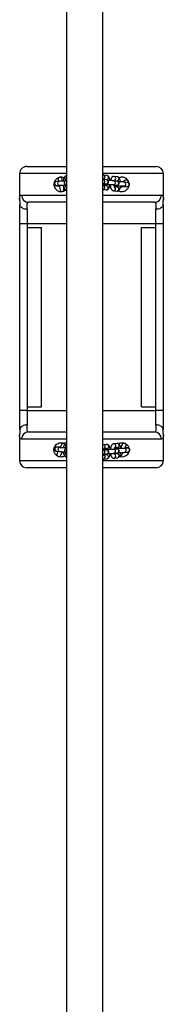
# Model space of a CAD drawing. Units: millimetres. Extents: x 179 to 330, y 168 to 276.
# Drawn here: x 258 to 260, y 192 to 206 of the extents above; entities that cross this region are included whole.
import ezdxf

# ---------------------------------------------------------------- set-up
doc = ezdxf.new("R2010")
doc.units = ezdxf.units.MM

msp = doc.modelspace()

# ---------------------------------------------------------------- linework, layer by layer
at = {"color": 7, "linetype": 'Continuous', "lineweight": 25}
for p, q in [((258.8964, 208.4308), (258.8964, 178.713)), ((259.4044, 178.713), (259.4044, 208.4307)), ((258.3397, 203.4782), (258.8964, 203.4782)), ((259.4044, 203.4782), (260.1489, 203.4782)), ((258.2397, 203.3782), (258.2397, 203.0209)), ((258.7949, 203.2709), (258.7514, 203.2669)), ((258.7798, 203.295), (258.7842, 203.2699)), ((258.8395, 203.2726), (258.834, 203.3044)), ((258.8964, 203.2802), (258.8907, 203.2797)), ((258.8964, 203.347), (258.8942, 203.3468)), ((259.411, 203.3574), (259.4044, 203.3573)), ((259.4044, 203.2419), (259.4483, 203.2365)), ((259.455, 203.291), (259.409, 203.2967)), ((259.4126, 203.3575), (259.4098, 203.3576)), ((259.4126, 203.3575), (259.411, 203.3574)), ((259.4586, 203.3518), (259.4126, 203.3575)), ((259.419, 203.3013), (259.4519, 203.2972)), ((259.6022, 203.2729), (259.5562, 203.2786)), ((259.5598, 203.3393), (259.5569, 203.3395)), ((259.5598, 203.3393), (259.5581, 203.3393)), ((259.6057, 203.3337), (259.5598, 203.3393)), ((259.5661, 203.2831), (259.599, 203.2791)), ((259.5859, 203.2807), (259.5821, 203.2754)), ((259.7186, 203.288), (259.674, 203.2625)), ((259.7493, 203.2548), (259.7034, 203.2605)), ((260.2489, 203.0208), (260.2489, 203.3782)), ((258.7564, 203.2121), (258.8, 203.2161)), ((258.7936, 203.2156), (258.8047, 203.1521)), ((258.8589, 203.1616), (258.8561, 203.1773)), ((258.8964, 203.2024), (258.8914, 203.2019)), ((258.8955, 203.1471), (258.8965, 203.1472)), ((258.8957, 203.2249), (258.8964, 203.225)), ((259.406, 203.1578), (259.4044, 203.1579)), ((259.4044, 203.1578), (259.4491, 203.1523)), ((259.4158, 203.2246), (259.4458, 203.2209)), ((259.4559, 203.2069), (259.4191, 203.2114)), ((259.4483, 203.2365), (259.4486, 203.2364)), ((259.452, 203.1521), (259.4491, 203.1523)), ((259.5009, 203.217), (259.5063, 203.2168)), ((259.5495, 203.224), (259.5955, 203.2183)), ((259.5503, 203.1399), (259.5963, 203.1342)), ((259.5532, 203.1397), (259.5503, 203.1399)), ((259.5629, 203.2065), (259.593, 203.2028)), ((259.603, 203.1888), (259.5662, 203.1933)), ((259.5723, 203.2053), (259.5775, 203.1919)), ((259.5955, 203.2183), (259.5958, 203.2183)), ((259.5991, 203.134), (259.5963, 203.1342)), ((259.6443, 203.1822), (259.6872, 203.2067)), ((259.6966, 203.2059), (259.7426, 203.2002)), ((259.7426, 203.2002), (259.7429, 203.2002)), ((258.2402, 203.0185), (258.2402, 203.0209)), ((258.8964, 202.9782), (258.3631, 202.9782)), ((260.1256, 202.9782), (259.4044, 202.9782)), ((260.2485, 203.0208), (260.2485, 203.0184)), ((258.2443, 202.6782), (258.2443, 202.9457)), ((258.3443, 202.8807), (258.3443, 202.6782)), ((260.1443, 202.6782), (260.1443, 202.8807)), ((260.2443, 202.9457), (260.2443, 202.6782)), ((258.3443, 202.6782), (258.2443, 202.6782)), ((258.2443, 200.0782), (258.2443, 202.6782)), ((258.3443, 202.6782), (258.3443, 202.6282)), ((258.3443, 202.6282), (258.3443, 200.1282)), ((258.3443, 202.6282), (258.5443, 202.6282)), ((258.5443, 200.1282), (258.5443, 202.6282)), ((259.9443, 202.6282), (260.1443, 202.6282)), ((259.9443, 200.1282), (259.9443, 202.6282)), ((260.2443, 202.6782), (260.1443, 202.6782)), ((260.1443, 202.6282), (260.1443, 202.6782)), ((260.1443, 200.1282), (260.1443, 202.6282)), ((260.2443, 202.6782), (260.2443, 200.0782)), ((258.3443, 200.1282), (258.5443, 200.1282)), ((258.3443, 200.1282), (258.3443, 200.0782)), ((259.9443, 200.1282), (260.1443, 200.1282)), ((260.1443, 200.0782), (260.1443, 200.1282)), ((258.3443, 200.0782), (258.2443, 200.0782)), ((258.2443, 199.8106), (258.2443, 200.0782)), ((258.3443, 200.0782), (258.3443, 199.8756)), ((260.1443, 199.8756), (260.1443, 200.0782)), ((260.2443, 200.0782), (260.1443, 200.0782)), ((260.2443, 200.0782), (260.2443, 199.8106)), ((258.2397, 199.7356), (258.2397, 199.3782)), ((258.2402, 199.7356), (258.2402, 199.738)), ((258.3631, 199.7782), (258.8964, 199.7782)), ((259.4044, 199.7782), (260.1256, 199.7782)), ((260.2485, 199.7378), (260.2485, 199.7355)), ((260.2489, 199.3782), (260.2489, 199.7355)), ((258.8042, 199.5591), (258.7607, 199.565)), ((258.7607, 199.565), (258.7607, 199.565)), ((258.8274, 199.6054), (258.8041, 199.5591)), ((258.8643, 199.6176), (258.8691, 199.6146)), ((258.8959, 199.5761), (258.8964, 199.5761)), ((259.4096, 199.5996), (259.4044, 199.5984)), ((259.4556, 199.6039), (259.4096, 199.5996)), ((259.4487, 199.5423), (259.4219, 199.5398)), ((259.4239, 199.5457), (259.4607, 199.5491)), ((259.5111, 199.5444), (259.5041, 199.5444)), ((259.5992, 199.5394), (259.5532, 199.5351)), ((259.6028, 199.6176), (259.5568, 199.6133)), ((259.596, 199.556), (259.5691, 199.5535)), ((259.5711, 199.5594), (259.6079, 199.5629)), ((259.5734, 199.5539), (259.5757, 199.5599)), ((259.6536, 199.5582), (259.6513, 199.5582)), ((259.6774, 199.6054), (259.6519, 199.5547)), ((259.7465, 199.5531), (259.7005, 199.5488)), ((259.711, 199.5498), (259.7265, 199.5807)), ((258.7532, 199.5105), (258.7967, 199.5046)), ((258.778, 199.5071), (258.7623, 199.4759)), ((258.8114, 199.4512), (258.8369, 199.5019)), ((258.8924, 199.4915), (258.8964, 199.4909)), ((258.8933, 199.4312), (258.8964, 199.4308)), ((259.4044, 199.4004), (259.412, 199.4)), ((259.452, 199.5256), (259.406, 199.5213)), ((259.4111, 199.4666), (259.4571, 199.4709)), ((259.412, 199.4), (259.458, 199.4043)), ((259.4529, 199.459), (259.4202, 199.456)), ((259.5583, 199.4803), (259.6044, 199.4846)), ((259.5593, 199.4137), (259.6053, 199.418)), ((259.6002, 199.4727), (259.5675, 199.4697)), ((259.5887, 199.4717), (259.5811, 199.4824)), ((259.6614, 199.4512), (259.6825, 199.4931)), ((259.7056, 199.494), (259.7516, 199.4983)), ((258.8964, 199.2782), (258.3397, 199.2782)), ((260.1489, 199.2782), (259.4044, 199.2782))]:
    msp.add_line(p, q, dxfattribs=at)
at = {"color": 8, "linetype": 'Continuous', "lineweight": 25}
for p, q in [((258.8964, 203.3782), (258.2397, 203.3782)), ((260.2489, 203.3782), (259.4044, 203.3782)), ((258.8934, 203.1471), (258.8955, 203.1471)), ((258.2656, 203.0782), (258.8964, 203.0782)), ((259.4044, 203.0782), (260.2231, 203.0782)), ((258.8964, 202.6782), (258.3443, 202.6782)), ((260.1443, 202.6782), (259.4044, 202.6782)), ((258.3443, 200.0782), (258.8964, 200.0782)), ((259.4044, 200.0782), (260.1443, 200.0782)), ((258.8964, 199.6782), (258.2656, 199.6782)), ((260.2231, 199.6782), (259.4044, 199.6782)), ((259.4126, 199.5997), (259.4095, 199.5996)), ((259.4586, 199.604), (259.4556, 199.6039)), ((259.5599, 199.6134), (259.5568, 199.6133)), ((259.6059, 199.6177), (259.6028, 199.6176)), ((258.2397, 199.3782), (258.8964, 199.3782)), ((259.4044, 199.3782), (260.2489, 199.3782))]:
    msp.add_line(p, q, dxfattribs=at)
at = {"color": 8, "linetype": 'Continuous', "lineweight": 25, "flags": 128}
for points in [[(259.4157, 203.2249), (259.4215, 203.2259), (259.423, 203.2264)], [(259.5628, 203.2068), (259.5687, 203.2078), (259.5702, 203.2083)], [(259.4277, 199.5372), (259.4255, 199.538), (259.4216, 199.539)], [(259.5749, 199.5509), (259.5727, 199.5517), (259.5688, 199.5527)]]:
    msp.add_lwpolyline(points, dxfattribs=at)
at = {"color": 7, "linetype": 'Continuous', "lineweight": 25, "flags": 128}
msp.add_lwpolyline([(259.5788, 203.1918), (259.5795, 203.1982), (259.5816, 203.2042)], dxfattribs=at)
at = {"color": 7, "linetype": 'Continuous', "lineweight": 25}
for centre, radius, start, end in [((258.3397, 203.3782), 0.1, 89.99999, 179.99999), ((260.1489, 203.3782), 0.1, 359.99999, 89.99999), ((258.8069, 203.2997), 0.0275, 99.89039, 189.89039), ((258.8069, 203.2997), 0.0275, 9.89039, 99.89039), ((259.7322, 203.2641), 0.0275, 29.73712, 119.73712), ((259.7322, 203.2641), 0.0275, 336.47537, 29.73712), ((258.8318, 203.1569), 0.0275, 189.89039, 279.89039), ((258.8318, 203.1569), 0.0275, 279.89039, 9.89039), ((258.3644, 203.0769), 0.0987, 179.26222, 269.24271), ((260.1243, 203.0769), 0.0987, 270.75727, 0.73776), ((258.3644, 199.6795), 0.0987, 90.75727, 180.73776), ((260.1243, 199.6795), 0.0987, 359.26222, 89.24271), ((258.852, 199.5931), 0.0275, 63.31228, 153.31228), ((259.702, 199.5931), 0.0275, 63.31228, 153.31228), ((259.702, 199.5931), 0.0275, 333.31228, 63.31228), ((258.7868, 199.4635), 0.0275, 153.31228, 243.31228), ((258.7868, 199.4635), 0.0275, 243.31228, 333.31228), ((259.6368, 199.4635), 0.0275, 263.93129, 333.31228), ((258.3397, 199.3782), 0.1, 179.99999, 269.99999), ((260.1489, 199.3782), 0.1, 269.99999, 359.99999)]:
    msp.add_arc(centre, radius, start, end, dxfattribs=at)
at = {"color": 8, "linetype": 'Continuous', "lineweight": 25}
for centre, radius, start, end in [((258.7543, 203.2403), 0.0267, 96.34362, 180.07925), ((258.7979, 203.2443), 0.0267, 96.32172, 180.07955), ((258.7982, 203.2431), 0.0271, 177.58144, 273.67064), ((258.8936, 203.2531), 0.0267, 96.34362, 180.07925), ((258.8939, 203.252), 0.0271, 177.57945, 273.79337), ((258.8976, 203.3195), 0.0276, 97.22089, 267.51706), ((259.4049, 203.2689), 0.027, 269.06868, 0.59669), ((259.4052, 203.2703), 0.0267, 357.61379, 81.73873), ((259.4079, 203.3302), 0.0277, 297.23791, 80.20781), ((259.451, 203.2632), 0.0269, 264.3561, 0.69514), ((259.4542, 203.3246), 0.0275, 265.07252, 80.88846), ((259.4512, 203.2647), 0.0267, 357.61395, 81.72858), ((259.5521, 203.2508), 0.0269, 264.38702, 0.69451), ((259.5524, 203.2522), 0.0267, 357.61379, 81.73873), ((259.555, 203.312), 0.0277, 297.23791, 80.20781), ((259.5981, 203.2451), 0.0269, 264.3561, 0.69514), ((259.6014, 203.3065), 0.0275, 265.07252, 80.88846), ((259.5984, 203.2465), 0.0267, 357.61395, 81.72858), ((259.6995, 203.2341), 0.0267, 357.61379, 81.73873), ((259.7455, 203.2284), 0.0267, 357.61395, 81.72858), ((258.7546, 203.2391), 0.0271, 177.57945, 273.79337), ((258.8949, 203.1746), 0.0276, 97.22596, 266.95216), ((259.4052, 203.1855), 0.0278, 271.6854, 53.59982), ((259.4514, 203.1797), 0.0276, 271.14013, 80.75978), ((259.5523, 203.1674), 0.0278, 271.6854, 53.59982), ((259.5986, 203.1616), 0.0276, 271.14013, 80.75978), ((259.6993, 203.2326), 0.0269, 264.38702, 0.69451), ((259.7453, 203.227), 0.0269, 264.3561, 0.69514), ((258.7576, 199.5382), 0.027, 83.4657, 180.53701), ((258.7574, 199.5369), 0.0267, 177.78442, 261.12569), ((258.8011, 199.5323), 0.027, 83.6156, 180.53425), ((258.897, 199.5191), 0.0271, 91.10165, 180.39247), ((258.9007, 199.6033), 0.0276, 98.87205, 260.07938), ((259.4108, 199.572), 0.0278, 304.05948, 86.18509), ((259.4571, 199.5765), 0.0276, 277.54136, 86.7386), ((259.558, 199.5857), 0.0278, 304.05948, 86.18509), ((259.601, 199.5124), 0.027, 357.44969, 93.67709), ((259.6043, 199.5902), 0.0276, 277.54136, 86.7386), ((259.7022, 199.5218), 0.027, 357.45177, 93.56319), ((259.7482, 199.5261), 0.027, 357.44969, 93.67709), ((258.8009, 199.531), 0.0267, 177.78416, 261.14466), ((258.8966, 199.5179), 0.0267, 177.78442, 261.12569), ((258.898, 199.4584), 0.0276, 93.24348, 260.16481), ((259.4077, 199.4944), 0.027, 357.45177, 93.56319), ((259.4081, 199.4931), 0.0267, 276.52807, 0.24993), ((259.4081, 199.4274), 0.0277, 277.99655, 60.66897), ((259.4537, 199.4987), 0.027, 357.44969, 93.67709), ((259.4545, 199.4315), 0.0275, 277.40549, 93.24762), ((259.4541, 199.4973), 0.0267, 276.54979, 0.24959), ((259.555, 199.5081), 0.027, 357.45177, 93.56319), ((259.5553, 199.5068), 0.0267, 276.52807, 0.24993), ((259.5554, 199.4411), 0.0277, 277.99655, 60.66897), ((259.6017, 199.4453), 0.0275, 277.40549, 93.24762), ((259.6013, 199.5111), 0.0267, 276.54979, 0.24959), ((259.7025, 199.5205), 0.0267, 276.52807, 0.24993), ((259.7486, 199.5248), 0.0267, 276.54979, 0.24959)]:
    msp.add_arc(centre, radius, start, end, dxfattribs=at)
at = {"color": 7, "linetype": 'Continuous', "lineweight": 25}
for points, knots in [([(258.7932, 203.3231), (258.7887, 203.3223), (258.778, 203.3205), (258.7631, 203.3113), (258.7484, 203.2996), (258.7363, 203.2849), (258.7273, 203.2687), (258.7217, 203.2516), (258.7184, 203.2303), (258.7207, 203.2046), (258.7318, 203.177), (258.7507, 203.1533), (258.7778, 203.1351), (258.806, 203.1278), (258.8307, 203.1282), (258.8492, 203.1322), (258.8664, 203.1391), (258.8763, 203.1463), (258.8811, 203.1497)], [0, 0, 0, 0, 0.0403474, 0.0955557, 0.1507361, 0.2038386, 0.2568843, 0.3030299, 0.3491474, 0.428534, 0.5052824, 0.5881386, 0.6821332, 0.7873089, 0.8425318, 0.8977344, 0.9509337, 1, 1, 1, 1]), ([(258.7514, 203.2669), (258.7502, 203.2668), (258.7482, 203.2666), (258.7444, 203.2659), (258.7394, 203.2642), (258.7341, 203.2611), (258.7289, 203.2561), (258.7248, 203.2492), (258.7228, 203.2404), (258.7238, 203.2316), (258.7271, 203.2242), (258.7314, 203.219), (258.736, 203.2154), (258.7403, 203.2132), (258.7438, 203.2121), (258.7467, 203.2114), (258.75, 203.2108), (258.7547, 203.2103), (258.7626, 203.2097), (258.7736, 203.2091), (258.7847, 203.2086), (258.7922, 203.2084), (258.7949, 203.2083)], [0, 0, 0, 0, 0.0502975, 0.0878823, 0.1206872, 0.1578117, 0.1997195, 0.2475587, 0.2993196, 0.3557946, 0.4017416, 0.4412054, 0.4758089, 0.5060965, 0.5320194, 0.557962, 0.599053, 0.6695061, 0.7605877, 0.85748, 0.9496494, 1, 1, 1, 1]), ([(258.8711, 203.2714), (258.8669, 203.2714), (258.8575, 203.2716), (258.8433, 203.2718), (258.8292, 203.2718), (258.8167, 203.2717), (258.8061, 203.2715), (258.7993, 203.2713), (258.796, 203.271), (258.7949, 203.2709)], [0, 0, 0, 0, 0.1298755, 0.2862503, 0.4428435, 0.6000415, 0.7586213, 0.9208048, 1, 1, 1, 1]), ([(258.8601, 203.3181), (258.8561, 203.3202), (258.8419, 203.3277), (258.8232, 203.3304), (258.8104, 203.3272), (258.8084, 203.3266)], [0, 0, 0, 0, 0.2465414, 0.877776, 1, 1, 1, 1]), ([(258.8942, 203.3468), (258.8909, 203.3462), (258.8845, 203.3451), (258.8764, 203.3403), (258.8697, 203.3342), (258.864, 203.3263), (258.8587, 203.316), (258.8542, 203.3028), (258.8507, 203.2876), (258.8492, 203.2768), (258.8486, 203.2717)], [0, 0, 0, 0, 0.1011058, 0.1967211, 0.29512757, 0.40532868, 0.53966882, 0.70314025, 0.86177697, 1, 1, 1, 1]), ([(258.8907, 203.2797), (258.8895, 203.2796), (258.8875, 203.2794), (258.8837, 203.2787), (258.8787, 203.277), (258.8734, 203.2739), (258.8682, 203.2689), (258.8641, 203.262), (258.8621, 203.2532), (258.8631, 203.2444), (258.8664, 203.237), (258.8707, 203.2318), (258.8753, 203.2282), (258.8796, 203.226), (258.8831, 203.2249), (258.886, 203.2242), (258.8893, 203.2237), (258.8924, 203.2233), (258.8955, 203.2231), (258.8964, 203.223)], [0, 0, 0, 0, 0.0719709, 0.1257511, 0.1726917, 0.2258133, 0.2857793, 0.3542326, 0.4282975, 0.5091078, 0.5748535, 0.6313224, 0.6808365, 0.7241752, 0.7612684, 0.7983897, 0.857187, 0.9579986, 1, 1, 1, 1]), ([(259.409, 203.2967), (259.408, 203.2968), (259.4066, 203.297), (259.4048, 203.2972), (259.4044, 203.2972)], [0, 0, 0, 0, 0.8188956, 1, 1, 1, 1]), ([(259.4144, 203.234), (259.4163, 203.234), (259.423, 203.234), (259.4329, 203.2341), (259.4434, 203.2343), (259.4516, 203.2347), (259.4562, 203.235), (259.461, 203.2358), (259.4656, 203.2372), (259.4708, 203.24), (259.476, 203.2445), (259.4804, 203.251), (259.4829, 203.2593), (259.4826, 203.2681), (259.4799, 203.2757), (259.4758, 203.2815), (259.4712, 203.2855), (259.4668, 203.2881), (259.463, 203.2895), (259.46, 203.2903), (259.4576, 203.2907), (259.4559, 203.2909), (259.455, 203.291)], [0, 0, 0, 0, 0.0378213, 0.1304173, 0.2238348, 0.3194003, 0.4129718, 0.4485777, 0.4816511, 0.5183129, 0.5595216, 0.6070446, 0.6593641, 0.7130115, 0.7625114, 0.8044302, 0.8411093, 0.8732473, 0.9012498, 0.9266001, 0.962053, 1, 1, 1, 1]), ([(259.4174, 203.2957), (259.4175, 203.2963), (259.4183, 203.2997), (259.4197, 203.3039), (259.4215, 203.3077), (259.4217, 203.308), (259.4218, 203.3081)], [0, 0, 0, 0, 0.0742859, 0.4286161, 0.7471491, 1, 1, 1, 1]), ([(259.4427, 203.2983), (259.4432, 203.2968), (259.4439, 203.2951), (259.4444, 203.2925), (259.4445, 203.2924)], [0, 0, 0, 0, 0.934607, 1, 1, 1, 1]), ([(259.5021, 203.2814), (259.502, 203.2822), (259.5015, 203.2886), (259.4994, 203.2997), (259.4957, 203.3143), (259.4907, 203.3267), (259.4845, 203.3366), (259.4774, 203.344), (259.4688, 203.3496), (259.462, 203.351), (259.4586, 203.3518)], [0, 0, 0, 0, 0.0236977, 0.1809029, 0.3434047, 0.5170597, 0.6591378, 0.776188, 0.885784, 1, 1, 1, 1]), ([(259.5562, 203.2786), (259.555, 203.2787), (259.5516, 203.2791), (259.5444, 203.2796), (259.5334, 203.2803), (259.5203, 203.2808), (259.5059, 203.2813), (259.4907, 203.2817), (259.4802, 203.2819), (259.4751, 203.2819), (259.475, 203.2819)], [0, 0, 0, 0, 0.0804948, 0.23220452, 0.39303458, 0.54614543, 0.69709408, 0.84726316, 0.99716292, 1, 1, 1, 1]), ([(259.5581, 203.3393), (259.5553, 203.3394), (259.5492, 203.3396), (259.5404, 203.3365), (259.5324, 203.3314), (259.5259, 203.3247), (259.5201, 203.3161), (259.5151, 203.3047), (259.5113, 203.2929), (259.5098, 203.2842), (259.5092, 203.2812)], [0, 0, 0, 0, 0.0939881, 0.20707243, 0.31632707, 0.43082046, 0.56102614, 0.71966618, 0.90250885, 1, 1, 1, 1]), ([(259.5615, 203.2159), (259.5635, 203.2159), (259.5701, 203.2159), (259.58, 203.216), (259.5906, 203.2162), (259.5988, 203.2165), (259.6034, 203.2169), (259.6081, 203.2177), (259.6127, 203.2191), (259.618, 203.2219), (259.6232, 203.2264), (259.6276, 203.2329), (259.6301, 203.2412), (259.6298, 203.2499), (259.6271, 203.2576), (259.623, 203.2634), (259.6184, 203.2674), (259.6139, 203.27), (259.6102, 203.2714), (259.6072, 203.2721), (259.6047, 203.2726), (259.6031, 203.2728), (259.6022, 203.2729)], [0, 0, 0, 0, 0.0378213, 0.1304173, 0.2238348, 0.3194003, 0.4129718, 0.4485777, 0.4816511, 0.5183129, 0.5595216, 0.6070446, 0.6593641, 0.7130115, 0.7625114, 0.8044302, 0.8411093, 0.8732473, 0.9012498, 0.9266001, 0.962053, 1, 1, 1, 1]), ([(259.5646, 203.2776), (259.5647, 203.2782), (259.5654, 203.2816), (259.5669, 203.2857), (259.5686, 203.2896), (259.5689, 203.2899), (259.5689, 203.29)], [0, 0, 0, 0, 0.0742859, 0.4286161, 0.7471491, 1, 1, 1, 1]), ([(259.5898, 203.2802), (259.5904, 203.2787), (259.591, 203.277), (259.5916, 203.2744), (259.5916, 203.2742)], [0, 0, 0, 0, 0.934607, 1, 1, 1, 1]), ([(259.6492, 203.2632), (259.6491, 203.2641), (259.6486, 203.2704), (259.6466, 203.2815), (259.6428, 203.2962), (259.6379, 203.3086), (259.6317, 203.3185), (259.6245, 203.3259), (259.616, 203.3315), (259.6092, 203.3329), (259.6057, 203.3337)], [0, 0, 0, 0, 0.0236977, 0.1809029, 0.3434047, 0.5170597, 0.6591378, 0.776188, 0.885784, 1, 1, 1, 1]), ([(259.7034, 203.2605), (259.7022, 203.2606), (259.6988, 203.261), (259.6916, 203.2615), (259.6806, 203.2621), (259.6674, 203.2627), (259.653, 203.2632), (259.6379, 203.2635), (259.6273, 203.2638), (259.6223, 203.2638), (259.6222, 203.2638)], [0, 0, 0, 0, 0.0804948, 0.2322045, 0.3930346, 0.5461454, 0.6970941, 0.8472632, 0.9971629, 1, 1, 1, 1]), ([(259.7663, 203.2484), (259.7659, 203.2516), (259.7643, 203.2648), (259.7526, 203.2856), (259.7319, 203.3085), (259.7026, 203.3246), (259.6731, 203.3296), (259.6485, 203.3263), (259.6358, 203.3232), (259.6299, 203.3201), (259.6298, 203.32)], [0, 0, 0, 0, 0.0506896, 0.2086516, 0.3769101, 0.5686079, 0.7802723, 0.8889914, 0.9976637, 1, 1, 1, 1]), ([(259.6723, 203.1982), (259.6768, 203.1981), (259.6863, 203.198), (259.7007, 203.1978), (259.7147, 203.1978), (259.7272, 203.1978), (259.7377, 203.198), (259.7459, 203.1984), (259.7505, 203.1988), (259.7553, 203.1996), (259.7599, 203.201), (259.7651, 203.2037), (259.7703, 203.2083), (259.7747, 203.2148), (259.7772, 203.2231), (259.777, 203.2318), (259.7742, 203.2395), (259.7701, 203.2453), (259.7655, 203.2493), (259.7611, 203.2519), (259.7573, 203.2533), (259.7543, 203.254), (259.7519, 203.2545), (259.7502, 203.2547), (259.7493, 203.2548)], [0, 0, 0, 0, 0.0646385, 0.1397809, 0.2150299, 0.2905721, 0.3667845, 0.4447492, 0.5210873, 0.5501355, 0.5771176, 0.6070273, 0.6406464, 0.6794169, 0.7221005, 0.7658674, 0.8062507, 0.8404491, 0.8703729, 0.8965919, 0.919437, 0.9401185, 0.9690419, 1, 1, 1, 1]), ([(258.7561, 203.2121), (258.7561, 203.2121), (258.756, 203.2121), (258.7562, 203.2121), (258.7564, 203.2121)], [0, 0, 0, 0, 0.1104402, 1, 1, 1, 1]), ([(258.8, 203.2161), (258.8005, 203.2162), (258.8018, 203.2163), (258.8065, 203.2165), (258.8142, 203.2167), (258.8247, 203.2168), (258.8374, 203.2168), (258.8516, 203.2167), (258.8665, 203.2165), (258.8814, 203.2161), (258.8916, 203.2158), (258.8961, 203.2157), (258.8964, 203.2157)], [0, 0, 0, 0, 0.06283099, 0.15580691, 0.26444551, 0.38147435, 0.50188455, 0.62366922, 0.74602783, 0.86858586, 0.9910676, 1, 1, 1, 1]), ([(258.8479, 203.2167), (258.8483, 203.2127), (258.8492, 203.2034), (258.852, 203.1898), (258.8561, 203.1767), (258.8613, 203.1662), (258.8677, 203.1579), (258.8753, 203.1518), (258.8843, 203.1478), (258.8917, 203.1468), (258.8957, 203.1471), (258.8965, 203.1472)], [0, 0, 0, 0, 0.1094326, 0.2596811, 0.4185003, 0.5657574, 0.6766591, 0.7788606, 0.8778351, 0.9763445, 1, 1, 1, 1]), ([(258.8954, 203.2249), (258.8954, 203.2249), (258.8953, 203.2249), (258.8955, 203.2249), (258.8957, 203.2249)], [0, 0, 0, 0, 0.1104402, 1, 1, 1, 1]), ([(259.421, 203.2071), (259.4209, 203.2072), (259.4207, 203.2075), (259.4192, 203.2109), (259.4173, 203.2168), (259.4154, 203.2256), (259.4142, 203.2339), (259.4139, 203.2393), (259.4138, 203.2407)], [0, 0, 0, 0, 0.1319129, 0.2991449, 0.4877042, 0.6969663, 0.9219529, 1, 1, 1, 1]), ([(259.4168, 203.2265), (259.4168, 203.2265), (259.417, 203.2265), (259.4194, 203.2267), (259.4245, 203.2269), (259.4326, 203.2271), (259.4435, 203.2272), (259.4565, 203.2271), (259.4708, 203.227), (259.4858, 203.2268), (259.5007, 203.2264), (259.5148, 203.226), (259.5274, 203.2255), (259.5379, 203.2249), (259.5453, 203.2244), (259.5485, 203.2241), (259.5494, 203.224), (259.5495, 203.224)], [0, 0, 0, 0, 0.0250024, 0.0733154, 0.1359743, 0.2089558, 0.2867631, 0.3665233, 0.4470818, 0.5279719, 0.6089676, 0.6898838, 0.7705225, 0.8505518, 0.9291883, 0.9910485, 1, 1, 1, 1]), ([(259.4468, 203.2271), (259.4465, 203.2255), (259.4459, 203.2199), (259.4444, 203.2134), (259.4432, 203.2097), (259.4428, 203.2085)], [0, 0, 0, 0, 0.2176524, 0.7367234, 1, 1, 1, 1]), ([(259.4491, 203.1523), (259.4525, 203.1522), (259.4592, 203.1519), (259.4686, 203.1551), (259.4765, 203.1602), (259.483, 203.167), (259.4888, 203.1756), (259.4939, 203.1869), (259.4981, 203.201), (259.5008, 203.2146), (259.5017, 203.2234), (259.502, 203.2264)], [0, 0, 0, 0, 0.0951313, 0.1906419, 0.282918, 0.3796187, 0.4895899, 0.6235767, 0.7780049, 0.9247056, 1, 1, 1, 1]), ([(259.5056, 203.2262), (259.5056, 203.2255), (259.5057, 203.2192), (259.507, 203.2076), (259.5094, 203.1919), (259.5132, 203.1773), (259.5182, 203.165), (259.5244, 203.1551), (259.5315, 203.1477), (259.5401, 203.1421), (259.5469, 203.1406), (259.5503, 203.1399)], [0, 0, 0, 0, 0.0172383, 0.1517916, 0.288371, 0.429552, 0.580423, 0.70386, 0.8055528, 0.9007695, 1, 1, 1, 1]), ([(259.5681, 203.189), (259.5681, 203.1891), (259.5679, 203.1894), (259.5663, 203.1928), (259.5644, 203.1987), (259.5626, 203.2075), (259.5613, 203.2157), (259.561, 203.2212), (259.5609, 203.2226)], [0, 0, 0, 0, 0.1319129, 0.2991449, 0.4877042, 0.6969663, 0.9219529, 1, 1, 1, 1]), ([(259.5639, 203.2083), (259.564, 203.2083), (259.5641, 203.2084), (259.5666, 203.2085), (259.5716, 203.2088), (259.5798, 203.2089), (259.5906, 203.209), (259.6036, 203.209), (259.618, 203.2089), (259.6329, 203.2086), (259.6478, 203.2083), (259.6619, 203.2079), (259.6745, 203.2074), (259.6851, 203.2068), (259.6924, 203.2063), (259.6957, 203.206), (259.6965, 203.2059), (259.6966, 203.2059)], [0, 0, 0, 0, 0.0250024, 0.0733154, 0.1359743, 0.2089558, 0.2867631, 0.3665233, 0.4470818, 0.5279719, 0.6089676, 0.6898838, 0.7705225, 0.8505518, 0.9291883, 0.9910485, 1, 1, 1, 1]), ([(259.5939, 203.209), (259.5937, 203.2074), (259.593, 203.2018), (259.5915, 203.1952), (259.5903, 203.1916), (259.5899, 203.1904)], [0, 0, 0, 0, 0.2176524, 0.7367234, 1, 1, 1, 1]), ([(259.5963, 203.1342), (259.5996, 203.1341), (259.6063, 203.1338), (259.6157, 203.137), (259.6236, 203.1421), (259.6302, 203.1489), (259.6359, 203.1575), (259.641, 203.1688), (259.6452, 203.1829), (259.648, 203.1965), (259.6489, 203.2053), (259.6492, 203.2082)], [0, 0, 0, 0, 0.09513132, 0.19064192, 0.28291799, 0.37961868, 0.48958991, 0.6235767, 0.77800493, 0.92470563, 1, 1, 1, 1]), ([(259.6219, 203.1414), (259.6246, 203.1396), (259.6367, 203.1314), (259.6633, 203.1269), (259.6919, 203.1294), (259.7144, 203.1383), (259.7303, 203.1482), (259.7443, 203.1611), (259.7554, 203.1763), (259.7629, 203.1912), (259.7653, 203.2011), (259.7663, 203.2051)], [0, 0, 0, 0, 0.0516926, 0.2331795, 0.428828, 0.5329324, 0.6370075, 0.7406228, 0.8441407, 0.9370255, 1, 1, 1, 1]), ([(258.2401, 203.0185), (258.24, 203.015), (258.24, 203.003), (258.2413, 202.9815), (258.2429, 202.9593), (258.2442, 202.9454), (258.2446, 202.9413)], [0, 0, 0, 0, 0.1498538, 0.5179698, 0.8570383, 1, 1, 1, 1]), ([(258.3631, 202.9782), (258.3588, 202.9775), (258.3502, 202.9762), (258.3428, 202.9651), (258.3395, 202.9471), (258.3398, 202.9204), (258.3427, 202.895), (258.3443, 202.8807)], [0, 0, 0, 0, 0.18690627, 0.37980167, 0.56503736, 0.75609861, 1, 1, 1, 1]), ([(260.1443, 202.8807), (260.146, 202.895), (260.1489, 202.92), (260.1492, 202.9469), (260.146, 202.9648), (260.1386, 202.9761), (260.13, 202.9775), (260.1256, 202.9782)], [0, 0, 0, 0, 0.2439014, 0.4292088, 0.6201973, 0.80703898, 1, 1, 1, 1]), ([(260.2441, 202.9414), (260.2443, 202.9433), (260.2454, 202.9551), (260.247, 202.9754), (260.2486, 202.9991), (260.2486, 203.0129), (260.2486, 203.0184)], [0, 0, 0, 0, 0.0654063, 0.4064319, 0.7675225, 1, 1, 1, 1]), ([(258.3443, 202.8807), (258.3441, 202.8807), (258.3367, 202.8805), (258.3181, 202.8815), (258.2902, 202.8885), (258.265, 202.9033), (258.2485, 202.9217), (258.2464, 202.9354), (258.2454, 202.9414)], [0, 0, 0, 0, 0.0044507, 0.1478831, 0.3718186, 0.5956235, 0.8194067, 1, 1, 1, 1]), ([(260.2433, 202.9416), (260.2423, 202.9354), (260.2402, 202.9218), (260.2237, 202.9033), (260.1985, 202.8885), (260.1706, 202.8815), (260.152, 202.8805), (260.1446, 202.8807), (260.1443, 202.8807)], [0, 0, 0, 0, 0.18153636, 0.40506201, 0.6286093, 0.85228713, 0.99555445, 1, 1, 1, 1]), ([(258.2446, 199.8149), (258.2444, 199.813), (258.2433, 199.8013), (258.2417, 199.781), (258.2401, 199.7573), (258.2401, 199.7434), (258.2401, 199.738)], [0, 0, 0, 0, 0.0654063, 0.4064319, 0.7675225, 1, 1, 1, 1]), ([(258.3443, 199.8756), (258.3441, 199.8757), (258.3367, 199.8758), (258.3181, 199.8749), (258.2902, 199.8678), (258.265, 199.8531), (258.2485, 199.8346), (258.2464, 199.8209), (258.2454, 199.8148)], [0, 0, 0, 0, 0.0044456, 0.1477129, 0.3713907, 0.594938, 0.8184636, 1, 1, 1, 1]), ([(258.3443, 199.8756), (258.3427, 199.8614), (258.3398, 199.8363), (258.3394, 199.8095), (258.3427, 199.7915), (258.3501, 199.7802), (258.3587, 199.7789), (258.3631, 199.7782)], [0, 0, 0, 0, 0.2439014, 0.4292088, 0.6201973, 0.807039, 1, 1, 1, 1]), ([(260.1256, 199.7782), (260.1299, 199.7788), (260.1385, 199.7802), (260.1459, 199.7912), (260.1492, 199.8093), (260.1489, 199.836), (260.146, 199.8614), (260.1443, 199.8756)], [0, 0, 0, 0, 0.1869063, 0.3798017, 0.5650374, 0.7560986, 1, 1, 1, 1]), ([(260.2433, 199.8149), (260.2423, 199.821), (260.2402, 199.8346), (260.2237, 199.8531), (260.1985, 199.8678), (260.1706, 199.8749), (260.152, 199.8758), (260.1446, 199.8757), (260.1443, 199.8756)], [0, 0, 0, 0, 0.1805933, 0.4043765, 0.6281814, 0.8521169, 0.9955493, 1, 1, 1, 1]), ([(260.2486, 199.7378), (260.2487, 199.7413), (260.2487, 199.7534), (260.2474, 199.7748), (260.2457, 199.797), (260.2445, 199.8109), (260.2441, 199.8151)], [0, 0, 0, 0, 0.1498538, 0.5179698, 0.8570383, 1, 1, 1, 1]), ([(258.8712, 199.4437), (258.8636, 199.4394), (258.8458, 199.4294), (258.8135, 199.4266), (258.7847, 199.433), (258.7631, 199.4448), (258.7484, 199.4568), (258.7363, 199.4715), (258.7273, 199.4876), (258.7217, 199.5047), (258.7184, 199.526), (258.7207, 199.5518), (258.7318, 199.5793), (258.7507, 199.6031), (258.7778, 199.6212), (258.8061, 199.6287), (258.8306, 199.628), (258.847, 199.625), (258.8564, 199.6207), (258.8599, 199.6191)], [0, 0, 0, 0, 0.0627877, 0.1467222, 0.2370678, 0.2843877, 0.3316837, 0.3771988, 0.4226651, 0.4622172, 0.5017453, 0.5697889, 0.6355712, 0.7065886, 0.7871529, 0.8773008, 0.9246332, 0.9719483, 1, 1, 1, 1]), ([(258.8084, 199.5676), (258.8073, 199.5676), (258.8013, 199.5677), (258.7909, 199.5677), (258.778, 199.5676), (258.7671, 199.5674), (258.7582, 199.567), (258.7531, 199.5666), (258.748, 199.5657), (258.7429, 199.5641), (258.7376, 199.5611), (258.7324, 199.5564), (258.7282, 199.5497), (258.7259, 199.541), (258.7266, 199.532), (258.7299, 199.5244), (258.7341, 199.519), (258.7387, 199.5153), (258.7431, 199.513), (258.7467, 199.5118), (258.7497, 199.5111), (258.7517, 199.5107), (258.753, 199.5106), (258.7532, 199.5105)], [0, 0, 0, 0, 0.0176239, 0.1033089, 0.1893032, 0.2760059, 0.3644948, 0.4597693, 0.4991264, 0.5315894, 0.5661066, 0.6047843, 0.6496633, 0.6985437, 0.7532396, 0.7975124, 0.8354149, 0.8686969, 0.8979606, 0.9234072, 0.949035, 0.9888674, 1, 1, 1, 1]), ([(258.8964, 199.5559), (258.8942, 199.5559), (258.8874, 199.5559), (258.8749, 199.5561), (258.86, 199.5564), (258.8454, 199.5568), (258.832, 199.5573), (258.8204, 199.5578), (258.8118, 199.5583), (258.8063, 199.5588), (258.8048, 199.559), (258.8042, 199.5591)], [0, 0, 0, 0, 0.0629721, 0.1896658, 0.316688, 0.4437309, 0.5704688, 0.6964973, 0.8209676, 0.9264266, 1, 1, 1, 1]), ([(258.8964, 199.6305), (258.8955, 199.6306), (258.8912, 199.6306), (258.8842, 199.6279), (258.8764, 199.6231), (258.87, 199.6165), (258.8645, 199.6083), (258.8596, 199.5974), (258.8555, 199.5836), (258.8526, 199.5696), (258.8517, 199.5602), (258.8513, 199.5567)], [0, 0, 0, 0, 0.0292376, 0.1295606, 0.2257189, 0.3258532, 0.43938, 0.5789644, 0.7453423, 0.9031927, 1, 1, 1, 1]), ([(258.8653, 199.6169), (258.8657, 199.6167), (258.8671, 199.6162), (258.8683, 199.6153), (258.8691, 199.6146)], [0, 0, 0, 0, 0.30361759, 1, 1, 1, 1]), ([(258.8964, 199.5478), (258.8945, 199.5477), (258.8916, 199.5475), (258.8872, 199.5467), (258.8821, 199.5451), (258.8768, 199.5421), (258.8717, 199.5374), (258.8674, 199.5306), (258.8651, 199.5219), (258.8659, 199.513), (258.8691, 199.5054), (258.8734, 199.5), (258.878, 199.4963), (258.8823, 199.494), (258.8859, 199.4928), (258.8889, 199.492), (258.8909, 199.4917), (258.8922, 199.4915), (258.8924, 199.4915)], [0, 0, 0, 0, 0.1220638, 0.1860236, 0.2387795, 0.294874, 0.3577296, 0.4306631, 0.5100993, 0.5989864, 0.6709346, 0.7325306, 0.7866175, 0.8341743, 0.8755281, 0.9171762, 0.9819083, 1, 1, 1, 1]), ([(259.4181, 199.5225), (259.4187, 199.5263), (259.42, 199.5338), (259.4225, 199.5423), (259.4245, 199.5476), (259.4259, 199.55), (259.4258, 199.5498), (259.4257, 199.5497)], [0, 0, 0, 0, 0.2626016, 0.5200168, 0.7315131, 0.9205278, 1, 1, 1, 1]), ([(259.5532, 199.5351), (259.5527, 199.535), (259.5512, 199.5349), (259.5463, 199.5347), (259.5383, 199.5344), (259.5276, 199.5343), (259.5147, 199.5343), (259.5004, 199.5344), (259.4855, 199.5346), (259.4706, 199.535), (259.4565, 199.5354), (259.4438, 199.5359), (259.4332, 199.5365), (259.4258, 199.537), (259.4216, 199.5374), (259.4211, 199.5375), (259.4209, 199.5375)], [0, 0, 0, 0, 0.0415923, 0.104313, 0.176683, 0.2543206, 0.3340988, 0.4147592, 0.4957883, 0.5769382, 0.6580119, 0.7387986, 0.8189545, 0.8976797, 0.959024, 1, 1, 1, 1]), ([(259.4474, 199.5479), (259.4479, 199.5461), (259.4488, 199.5427), (259.4495, 199.5379), (259.4498, 199.5357)], [0, 0, 0, 0, 0.5356403, 1, 1, 1, 1]), ([(259.5054, 199.5344), (259.5049, 199.5389), (259.5038, 199.5488), (259.5006, 199.5628), (259.4962, 199.5757), (259.4905, 199.5862), (259.4837, 199.5942), (259.4757, 199.6001), (259.4661, 199.6039), (259.4592, 199.6039), (259.4556, 199.6039)], [0, 0, 0, 0, 0.1233884, 0.2744225, 0.4345825, 0.5761601, 0.6879712, 0.7914198, 0.8917548, 1, 1, 1, 1]), ([(259.5568, 199.6133), (259.5535, 199.6127), (259.547, 199.6116), (259.5388, 199.6067), (259.5319, 199.6005), (259.5259, 199.5924), (259.5204, 199.5817), (259.5157, 199.5683), (259.5122, 199.5525), (259.5102, 199.5409), (259.5097, 199.5348), (259.5097, 199.5344)], [0, 0, 0, 0, 0.0991463, 0.1938965, 0.2917716, 0.4014953, 0.5341795, 0.6915658, 0.844002, 0.9892458, 1, 1, 1, 1]), ([(259.5653, 199.5362), (259.566, 199.54), (259.5673, 199.5476), (259.5697, 199.5561), (259.5718, 199.5614), (259.5732, 199.5637), (259.573, 199.5635), (259.573, 199.5635)], [0, 0, 0, 0, 0.2626016, 0.5200168, 0.7315131, 0.9205278, 1, 1, 1, 1]), ([(259.6044, 199.4846), (259.6055, 199.4847), (259.6076, 199.4849), (259.6113, 199.4856), (259.6161, 199.4871), (259.6214, 199.49), (259.6265, 199.4947), (259.6308, 199.5014), (259.6331, 199.5097), (259.6327, 199.5184), (259.6298, 199.526), (259.6256, 199.5317), (259.621, 199.5356), (259.6166, 199.538), (259.6129, 199.5394), (259.6098, 199.5401), (259.6065, 199.5407), (259.6019, 199.5413), (259.5946, 199.5419), (259.5841, 199.5425), (259.5747, 199.5429), (259.5682, 199.5432), (259.5666, 199.5432)], [0, 0, 0, 0, 0.0517195, 0.0914864, 0.126092, 0.1635987, 0.2054311, 0.2540855, 0.3072238, 0.3614998, 0.4109368, 0.4529743, 0.4898444, 0.5222614, 0.5506237, 0.5778268, 0.6189427, 0.6870394, 0.7817494, 0.8726475, 0.9683252, 1, 1, 1, 1]), ([(259.7005, 199.5488), (259.6999, 199.5487), (259.6984, 199.5486), (259.6935, 199.5484), (259.6856, 199.5482), (259.6748, 199.548), (259.6619, 199.548), (259.6477, 199.5481), (259.6327, 199.5484), (259.6178, 199.5487), (259.6037, 199.5492), (259.591, 199.5497), (259.5804, 199.5502), (259.573, 199.5507), (259.5689, 199.5512), (259.5683, 199.5512), (259.5681, 199.5513)], [0, 0, 0, 0, 0.0415923, 0.104313, 0.176683, 0.2543206, 0.3340988, 0.4147592, 0.4957883, 0.5769382, 0.6580119, 0.7387986, 0.8189545, 0.8976797, 0.959024, 1, 1, 1, 1]), ([(259.5946, 199.5616), (259.5951, 199.5598), (259.596, 199.5564), (259.5967, 199.5517), (259.597, 199.5494)], [0, 0, 0, 0, 0.5356403, 1, 1, 1, 1]), ([(259.5996, 199.5394), (259.5996, 199.5394), (259.5997, 199.5394), (259.5994, 199.5394), (259.5992, 199.5394)], [0, 0, 0, 0, 0.4002003, 1, 1, 1, 1]), ([(259.6526, 199.5481), (259.6521, 199.5526), (259.651, 199.5625), (259.6479, 199.5765), (259.6434, 199.5895), (259.6378, 199.5999), (259.631, 199.608), (259.623, 199.6138), (259.6134, 199.6176), (259.6064, 199.6176), (259.6028, 199.6176)], [0, 0, 0, 0, 0.1233884, 0.2744225, 0.4345825, 0.5761601, 0.6879712, 0.7914198, 0.8917548, 1, 1, 1, 1]), ([(259.6207, 199.6142), (259.6238, 199.6163), (259.6363, 199.6249), (259.6632, 199.6293), (259.6913, 199.6274), (259.707, 199.6206), (259.712, 199.6184)], [0, 0, 0, 0, 0.1119734, 0.4561851, 0.827256, 1, 1, 1, 1]), ([(259.7142, 199.6176), (259.7196, 199.6145), (259.7304, 199.6083), (259.7443, 199.5952), (259.7554, 199.5801), (259.7631, 199.5648), (259.7655, 199.5545), (259.7666, 199.55)], [0, 0, 0, 0, 0.2197326, 0.4384943, 0.6570503, 0.8531569, 1, 1, 1, 1]), ([(259.7516, 199.4983), (259.7528, 199.4984), (259.7549, 199.4987), (259.7585, 199.4993), (259.7633, 199.5008), (259.7686, 199.5037), (259.7738, 199.5084), (259.7781, 199.5151), (259.7804, 199.5235), (259.7799, 199.5322), (259.777, 199.5397), (259.7729, 199.5454), (259.7683, 199.5493), (259.7638, 199.5517), (259.7601, 199.5531), (259.757, 199.5539), (259.7538, 199.5544), (259.7491, 199.555), (259.7418, 199.5556), (259.7314, 199.5562), (259.7221, 199.5567), (259.7159, 199.5569), (259.7146, 199.5569)], [0, 0, 0, 0, 0.0519602, 0.0919121, 0.1266788, 0.16436, 0.2063871, 0.2552679, 0.3086535, 0.363182, 0.4128491, 0.4550822, 0.4921239, 0.5246917, 0.553186, 0.5805156, 0.6218229, 0.6902365, 0.7853872, 0.8767083, 0.9728313, 1, 1, 1, 1]), ([(259.7468, 199.5531), (259.7469, 199.5531), (259.747, 199.5531), (259.7467, 199.5531), (259.7465, 199.5531)], [0, 0, 0, 0, 0.4002003, 1, 1, 1, 1]), ([(258.7967, 199.5046), (258.7979, 199.5044), (258.8013, 199.504), (258.8081, 199.5035), (258.8186, 199.5028), (258.8311, 199.5023), (258.8453, 199.5018), (258.8594, 199.5014), (258.8687, 199.5012), (258.8728, 199.5012)], [0, 0, 0, 0, 0.084678, 0.2447153, 0.3977329, 0.5587962, 0.7171404, 0.8744579, 1, 1, 1, 1]), ([(258.8512, 199.5016), (258.8512, 199.5015), (258.8517, 199.4958), (258.8534, 199.4853), (258.8568, 199.4707), (258.8613, 199.4581), (258.867, 199.448), (258.8737, 199.4402), (258.8816, 199.4346), (258.8886, 199.432), (258.8925, 199.4314), (258.8933, 199.4312)], [0, 0, 0, 0, 0.0046944, 0.1615548, 0.3231976, 0.4951398, 0.6443471, 0.7609768, 0.8696092, 0.9755014, 1, 1, 1, 1]), ([(259.4044, 199.4662), (259.4053, 199.4662), (259.4079, 199.4663), (259.4098, 199.4665), (259.4111, 199.4666)], [0, 0, 0, 0, 0.3342678, 1, 1, 1, 1]), ([(259.4228, 199.4489), (259.4228, 199.4489), (259.423, 199.4486), (259.422, 199.4503), (259.4205, 199.4546), (259.4189, 199.4605), (259.4182, 199.4654), (259.4179, 199.4672)], [0, 0, 0, 0, 0.0547232, 0.2834141, 0.5378652, 0.8242239, 1, 1, 1, 1]), ([(259.4571, 199.4709), (259.4583, 199.471), (259.4604, 199.4712), (259.464, 199.4719), (259.4688, 199.4734), (259.4741, 199.4763), (259.4793, 199.481), (259.4836, 199.4876), (259.4859, 199.496), (259.4854, 199.5047), (259.4825, 199.5123), (259.4784, 199.5179), (259.4738, 199.5218), (259.4693, 199.5243), (259.4657, 199.5256), (259.4626, 199.5264), (259.4593, 199.527), (259.4547, 199.5275), (259.4474, 199.5281), (259.4369, 199.5288), (259.4274, 199.5292), (259.421, 199.5294), (259.4194, 199.5295)], [0, 0, 0, 0, 0.0517195, 0.0914864, 0.126092, 0.1635987, 0.2054311, 0.2540855, 0.3072238, 0.3614998, 0.4109368, 0.4529743, 0.4898444, 0.5222614, 0.5506237, 0.5778268, 0.6189427, 0.6870394, 0.7817494, 0.8726475, 0.9683252, 1, 1, 1, 1]), ([(259.4473, 199.47), (259.4466, 199.4669), (259.4453, 199.462), (259.4441, 199.4592), (259.4437, 199.4582)], [0, 0, 0, 0, 0.64074649, 1, 1, 1, 1]), ([(259.4523, 199.5257), (259.4524, 199.5257), (259.4525, 199.5257), (259.4522, 199.5256), (259.452, 199.5256)], [0, 0, 0, 0, 0.4002003, 1, 1, 1, 1]), ([(259.458, 199.4043), (259.4613, 199.4049), (259.4678, 199.406), (259.4761, 199.4108), (259.483, 199.4171), (259.489, 199.4252), (259.4944, 199.4359), (259.4991, 199.4494), (259.5026, 199.4642), (259.504, 199.4747), (259.5047, 199.4794)], [0, 0, 0, 0, 0.1025738, 0.2005995, 0.3018582, 0.415375, 0.5526462, 0.7154734, 0.8731794, 1, 1, 1, 1]), ([(259.4776, 199.4798), (259.4826, 199.4797), (259.4928, 199.4795), (259.5079, 199.4793), (259.5222, 199.4793), (259.535, 199.4794), (259.5459, 199.4796), (259.5534, 199.4799), (259.557, 199.4802), (259.5583, 199.4803)], [0, 0, 0, 0, 0.1476611, 0.2985211, 0.4495619, 0.6011435, 0.7539633, 0.9098994, 1, 1, 1, 1]), ([(259.51, 199.4794), (259.5103, 199.4762), (259.5113, 199.4676), (259.5142, 199.4548), (259.5186, 199.4419), (259.5243, 199.4314), (259.5311, 199.4234), (259.5391, 199.4175), (259.5487, 199.4137), (259.5557, 199.4137), (259.5593, 199.4137)], [0, 0, 0, 0, 0.0907293, 0.2473904, 0.4135173, 0.5603695, 0.6763463, 0.7836489, 0.887722, 1, 1, 1, 1]), ([(259.57, 199.4627), (259.5701, 199.4626), (259.5703, 199.4623), (259.5692, 199.4641), (259.5677, 199.4684), (259.5662, 199.4742), (259.5655, 199.4791), (259.5652, 199.4809)], [0, 0, 0, 0, 0.0547232, 0.2834141, 0.5378652, 0.8242239, 1, 1, 1, 1]), ([(259.5946, 199.4837), (259.5938, 199.4806), (259.5926, 199.4758), (259.5914, 199.4729), (259.591, 199.4719)], [0, 0, 0, 0, 0.6407465, 1, 1, 1, 1]), ([(259.6053, 199.418), (259.6086, 199.4186), (259.615, 199.4197), (259.6233, 199.4246), (259.6302, 199.4308), (259.6362, 199.4389), (259.6417, 199.4496), (259.6463, 199.4631), (259.6499, 199.478), (259.6513, 199.4885), (259.6519, 199.4931)], [0, 0, 0, 0, 0.1025738, 0.2005995, 0.3018582, 0.415375, 0.5526462, 0.7154734, 0.8731794, 1, 1, 1, 1]), ([(259.6249, 199.4935), (259.6299, 199.4934), (259.64, 199.4932), (259.6551, 199.4931), (259.6694, 199.493), (259.6822, 199.4931), (259.6932, 199.4933), (259.7006, 199.4936), (259.7043, 199.4939), (259.7056, 199.494)], [0, 0, 0, 0, 0.1476611, 0.2985211, 0.4495619, 0.6011435, 0.7539633, 0.9098994, 1, 1, 1, 1]), ([(259.7654, 199.5022), (259.7652, 199.501), (259.7637, 199.4898), (259.7524, 199.4708), (259.732, 199.4479), (259.7026, 199.4317), (259.6732, 199.427), (259.6493, 199.4295), (259.6382, 199.4334), (259.6331, 199.4352)], [0, 0, 0, 0, 0.020951, 0.1873641, 0.3646245, 0.5665781, 0.7895667, 0.9041022, 1, 1, 1, 1])]:
    msp.add_open_spline(points, degree=3, knots=knots, dxfattribs=at)
at = {"color": 8, "linetype": 'Continuous', "lineweight": 25}
for points, knots in [([(258.2402, 203.0209), (258.2401, 203.0257), (258.2397, 203.0421), (258.2432, 203.0601), (258.2512, 203.0755), (258.2608, 203.0773), (258.2656, 203.0782)], [0, 0, 0, 0, 0.1230276, 0.4144312, 0.7036144, 1, 1, 1, 1]), ([(260.2231, 203.0782), (260.2278, 203.0773), (260.2374, 203.0756), (260.2454, 203.0604), (260.2489, 203.0423), (260.2486, 203.0259), (260.2485, 203.0208)], [0, 0, 0, 0, 0.2891985, 0.5854706, 0.8695894, 1, 1, 1, 1]), ([(258.2656, 199.6782), (258.2609, 199.679), (258.2513, 199.6808), (258.2433, 199.6959), (258.2397, 199.714), (258.2401, 199.7304), (258.2402, 199.7356)], [0, 0, 0, 0, 0.2891985, 0.5854706, 0.8695894, 1, 1, 1, 1]), ([(260.2485, 199.7355), (260.2486, 199.7306), (260.249, 199.7142), (260.2455, 199.6963), (260.2375, 199.6808), (260.2279, 199.6791), (260.2231, 199.6782)], [0, 0, 0, 0, 0.1230276, 0.4144312, 0.7036144, 1, 1, 1, 1])]:
    msp.add_open_spline(points, degree=3, knots=knots, dxfattribs=at)

doc.saveas('drawing.dxf')
